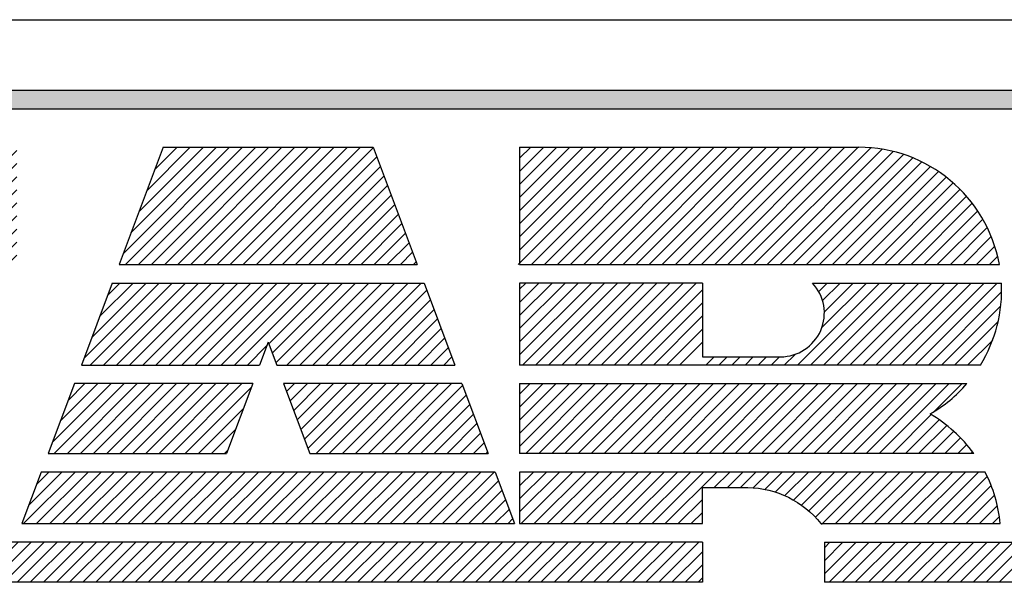
# Model space of a CAD drawing. Extents: x 0 to 17, y 0 to 22.
# Drawn here: x 14.8 to 15.2, y 1.7 to 1.9 of the extents above; entities that cross this region are included whole.
import ezdxf
from ezdxf.enums import TextEntityAlignment as Align

# ---------------------------------------------------------------- set-up
doc = ezdxf.new("R2010")
doc.units = 0
doc.header["$LTSCALE"] = 0.5
doc.layers.get('0').update_dxf_attribs({"linetype": 'CONTINUOUS'})
doc.layers.add('FORMAT', color=6, linetype='CONTINUOUS')
doc.layers.add('LOGO_HI', color=11, linetype='CONTINUOUS')
doc.styles.add('RD25', font='ROMAND.shx', dxfattribs={"height": 0.25})
doc.styles.add('ROMAND', font='ROMAND.SHX')
doc.styles.add('RS10', font='ROMANS.shx', dxfattribs={"height": 0.1})

# ---------------------------------------------------------------- blocks, each defined once
blk = doc.blocks.new('*X6')
at = {"color": 0}
for p, q in [((29.53405, 3.36226), (29.56114, 3.38935)), ((29.53405, 3.3711), (29.5523, 3.38935)), ((29.53405, 3.37994), (29.54346, 3.38935)), ((29.54291, 3.36228), (29.56998, 3.38935)), ((29.55175, 3.36228), (29.57882, 3.38935)), ((29.56059, 3.36228), (29.58766, 3.38935)), ((29.56943, 3.36228), (29.5965, 3.38935)), ((29.57826, 3.36228), (29.60533, 3.38935)), ((29.5871, 3.36228), (29.61417, 3.38935)), ((29.59594, 3.36228), (29.62301, 3.38935)), ((29.60478, 3.36228), (29.63185, 3.38935)), ((29.61362, 3.36228), (29.64069, 3.38935)), ((29.62246, 3.36228), (29.64953, 3.38935)), ((29.6313, 3.36228), (29.65837, 3.38935)), ((29.64014, 3.36228), (29.66721, 3.38935)), ((29.64898, 3.36228), (29.67605, 3.38935)), ((29.65781, 3.36228), (29.68488, 3.38935)), ((29.66665, 3.36228), (29.69372, 3.38935)), ((29.67549, 3.36228), (29.70256, 3.38935)), ((29.68433, 3.36228), (29.7114, 3.38935)), ((29.69317, 3.36228), (29.72024, 3.38935)), ((29.70201, 3.36228), (29.72908, 3.38935)), ((29.71085, 3.36228), (29.73792, 3.38935)), ((29.71969, 3.36228), (29.74676, 3.38935)), ((29.72852, 3.36228), (29.75559, 3.38935)), ((29.73736, 3.36228), (29.76443, 3.38935)), ((29.7462, 3.36228), (29.77327, 3.38935)), ((29.75504, 3.36228), (29.78211, 3.38935)), ((29.76388, 3.36228), (29.79095, 3.38935)), ((29.77272, 3.36228), (29.79979, 3.38935)), ((29.78156, 3.36228), (29.80863, 3.38935)), ((29.7904, 3.36228), (29.81747, 3.38935)), ((29.79924, 3.36228), (29.82631, 3.38935)), ((29.80807, 3.36228), (29.83514, 3.38935)), ((29.81691, 3.36228), (29.84398, 3.38935)), ((29.82575, 3.36228), (29.85282, 3.38935)), ((29.83459, 3.36228), (29.86166, 3.38935)), ((29.84343, 3.36228), (29.8705, 3.38935)), ((29.85227, 3.36228), (29.87934, 3.38935)), ((29.86111, 3.36228), (29.88818, 3.38935)), ((29.86995, 3.36228), (29.89702, 3.38935)), ((29.87879, 3.36228), (29.90585, 3.38935)), ((29.88762, 3.36228), (29.91469, 3.38935)), ((29.89646, 3.36228), (29.92353, 3.38935)), ((29.9053, 3.36228), (29.93237, 3.38935)), ((29.91414, 3.36228), (29.94121, 3.38935)), ((29.92298, 3.36228), (29.95005, 3.38935)), ((29.93182, 3.36228), (29.95889, 3.38935)), ((29.94066, 3.36228), (29.96773, 3.38935)), ((29.9495, 3.36228), (29.97657, 3.38935)), ((29.95833, 3.36228), (29.9854, 3.38935)), ((29.96717, 3.36228), (29.99424, 3.38935)), ((29.97601, 3.36228), (30.00308, 3.38935)), ((29.98485, 3.36228), (30.01192, 3.38935)), ((29.99369, 3.36228), (30.02076, 3.38935)), ((30.00253, 3.36228), (30.0296, 3.38935)), ((30.01137, 3.36228), (30.03844, 3.38935)), ((30.02021, 3.36228), (30.04728, 3.38935)), ((30.02905, 3.36228), (30.05612, 3.38935)), ((30.03788, 3.36228), (30.06495, 3.38935)), ((30.04672, 3.36228), (30.07379, 3.38935)), ((30.05556, 3.36228), (30.08263, 3.38935)), ((30.0644, 3.36228), (30.09147, 3.38935)), ((30.07324, 3.36228), (30.10031, 3.38935)), ((30.08208, 3.36228), (30.10915, 3.38935)), ((30.09092, 3.36228), (30.11799, 3.38935)), ((30.09976, 3.36228), (30.12036, 3.38288)), ((30.10859, 3.36228), (30.12036, 3.37404)), ((30.11743, 3.36228), (30.12036, 3.3652))]:
    blk.add_line(p, q, dxfattribs=at)
blk = doc.blocks.new('*X0')
at = {"color": 0}
for p, q in [((29.33604, 3.57968), (29.41222, 3.65585)), ((29.33604, 3.58852), (29.40338, 3.65585)), ((29.33604, 3.59736), (29.39454, 3.65585)), ((29.33604, 3.60619), (29.3857, 3.65585)), ((29.33604, 3.61503), (29.37686, 3.65585)), ((29.33604, 3.62387), (29.36802, 3.65585)), ((29.33604, 3.63271), (29.35919, 3.65585)), ((29.33604, 3.64155), (29.35035, 3.65585)), ((29.33604, 3.65039), (29.34151, 3.65585)), ((29.34195, 3.57675), (29.42106, 3.65585)), ((29.35079, 3.57675), (29.4299, 3.65585)), ((29.35963, 3.57675), (29.43874, 3.65585)), ((29.36847, 3.57675), (29.44757, 3.65585)), ((29.3773, 3.57675), (29.45641, 3.65585)), ((29.53405, 3.58323), (29.60667, 3.65585)), ((29.53405, 3.59207), (29.59783, 3.65585)), ((29.53405, 3.60091), (29.589, 3.65585)), ((29.53405, 3.60975), (29.58016, 3.65585)), ((29.53405, 3.61859), (29.57132, 3.65585)), ((29.53405, 3.62742), (29.56248, 3.65585)), ((29.53405, 3.63626), (29.55364, 3.65585)), ((29.53405, 3.6451), (29.5448, 3.65585)), ((29.53405, 3.65394), (29.53596, 3.65585)), ((29.5364, 3.57675), (29.61551, 3.65585)), ((29.54524, 3.57675), (29.62435, 3.65585)), ((29.55408, 3.57675), (29.63319, 3.65585)), ((29.56292, 3.57675), (29.64203, 3.65585)), ((29.57176, 3.57675), (29.65087, 3.65585)), ((29.72929, 3.58402), (29.80113, 3.65585)), ((29.73086, 3.57675), (29.80997, 3.65585)), ((29.73459, 3.59816), (29.79229, 3.65585)), ((29.7397, 3.57675), (29.81881, 3.65585)), ((29.7399, 3.6123), (29.78345, 3.65585)), ((29.7452, 3.62644), (29.77461, 3.65585)), ((29.74854, 3.57675), (29.82764, 3.65585)), ((29.7505, 3.64058), (29.76577, 3.65585)), ((29.75737, 3.57675), (29.83648, 3.65585)), ((29.76621, 3.57675), (29.84532, 3.65585)), ((29.77505, 3.57675), (29.85416, 3.65585)), ((29.78389, 3.57675), (29.863, 3.65585)), ((29.79273, 3.57675), (29.87184, 3.65585)), ((29.80157, 3.57675), (29.88068, 3.65585)), ((29.81041, 3.57675), (29.88952, 3.65585)), ((29.81925, 3.57675), (29.89823, 3.65572)), ((29.38614, 3.57675), (29.45948, 3.65008)), ((29.5806, 3.57675), (29.65748, 3.65363)), ((29.82808, 3.57675), (29.90064, 3.6493)), ((29.58944, 3.57675), (29.65748, 3.64479)), ((29.83692, 3.57675), (29.90305, 3.64287)), ((29.39498, 3.57675), (29.45948, 3.64124)), ((29.59828, 3.57675), (29.65748, 3.63595)), ((29.84576, 3.57675), (29.90546, 3.63644)), ((29.40382, 3.57675), (29.45948, 3.6324)), ((29.8546, 3.57675), (29.90787, 3.63001)), ((29.41266, 3.57675), (29.45948, 3.62356)), ((29.60711, 3.57675), (29.65748, 3.62711)), ((29.86344, 3.57675), (29.91028, 3.62358)), ((29.61595, 3.57675), (29.65748, 3.61828)), ((29.87228, 3.57675), (29.91269, 3.61716)), ((29.4215, 3.57675), (29.45948, 3.61472)), ((29.62479, 3.57675), (29.65748, 3.60944)), ((29.88112, 3.57675), (29.9151, 3.61073)), ((29.43034, 3.57675), (29.45948, 3.60588)), ((29.88996, 3.57675), (29.91751, 3.6043)), ((29.43918, 3.57675), (29.45948, 3.59704)), ((29.63363, 3.57675), (29.65748, 3.6006)), ((29.8988, 3.57675), (29.91992, 3.59787)), ((29.64247, 3.57675), (29.65748, 3.59176)), ((29.90763, 3.57675), (29.92233, 3.59144)), ((29.44801, 3.57675), (29.45948, 3.58821)), ((29.65131, 3.57675), (29.65748, 3.58292)), ((29.91647, 3.57675), (29.92474, 3.58501)), ((29.45685, 3.57675), (29.45948, 3.57937)), ((29.92531, 3.57675), (29.92715, 3.57859))]:
    blk.add_line(p, q, dxfattribs=at)
blk = doc.blocks.new('*X9')
at = {"color": 0}
for p, q in [((29.99692, 3.4539), (30.03935, 3.49633)), ((29.99692, 3.46274), (30.03051, 3.49633)), ((29.99692, 3.47158), (30.02167, 3.49633)), ((29.99692, 3.48042), (30.01283, 3.49633)), ((29.99692, 3.48926), (30.00399, 3.49633)), ((30.00106, 3.4492), (30.04819, 3.49633)), ((30.0099, 3.4492), (30.05702, 3.49633)), ((30.01874, 3.4492), (30.06586, 3.49633)), ((30.02757, 3.4492), (30.0747, 3.49633)), ((30.03641, 3.4492), (30.08354, 3.49633)), ((30.04525, 3.4492), (30.09238, 3.49633)), ((30.05409, 3.4492), (30.10122, 3.49633)), ((30.06293, 3.4492), (30.11006, 3.49633)), ((30.07177, 3.4492), (30.1189, 3.49633)), ((30.08061, 3.4492), (30.12773, 3.49633)), ((30.08945, 3.4492), (30.13657, 3.49633)), ((30.09829, 3.4492), (30.14541, 3.49633)), ((30.10712, 3.4492), (30.15425, 3.49633)), ((30.11596, 3.4492), (30.16309, 3.49633)), ((30.1248, 3.4492), (30.17193, 3.49633)), ((30.13364, 3.4492), (30.18077, 3.49633)), ((30.14248, 3.4492), (30.18961, 3.49633)), ((30.15132, 3.4492), (30.19845, 3.49633)), ((30.16016, 3.4492), (30.20728, 3.49633)), ((30.169, 3.4492), (30.21612, 3.49633)), ((30.17783, 3.4492), (30.22496, 3.49633)), ((30.18667, 3.4492), (30.2338, 3.49633)), ((30.19551, 3.4492), (30.24264, 3.49633)), ((30.20435, 3.4492), (30.25148, 3.49633)), ((30.21319, 3.4492), (30.26032, 3.49633)), ((30.22203, 3.4492), (30.26916, 3.49633)), ((30.23087, 3.4492), (30.278, 3.49633)), ((30.23971, 3.4492), (30.28683, 3.49633)), ((30.27698, 3.47764), (30.29567, 3.49633)), ((30.24855, 3.4492), (30.27474, 3.47539)), ((30.25738, 3.4492), (30.28012, 3.47194)), ((30.26622, 3.4492), (30.28521, 3.46818)), ((30.27506, 3.4492), (30.29, 3.46414)), ((30.2839, 3.4492), (30.2945, 3.4598)), ((30.29274, 3.4492), (30.29872, 3.45518)), ((30.30158, 3.4492), (30.30265, 3.45027))]:
    blk.add_line(p, q, dxfattribs=at)
blk = doc.blocks.new('*X8')
at = {"color": 0}
for p, q in [((29.99692, 3.51577), (30.04536, 3.56421)), ((29.99692, 3.52461), (30.03652, 3.56421)), ((29.99692, 3.53345), (30.02769, 3.56421)), ((29.99692, 3.54229), (30.01885, 3.56421)), ((29.99692, 3.55113), (30.01001, 3.56421)), ((29.99692, 3.55997), (30.00117, 3.56421)), ((29.99885, 3.50886), (30.0542, 3.56421)), ((30.00768, 3.50886), (30.06304, 3.56421)), ((30.01652, 3.50886), (30.07188, 3.56421)), ((30.02536, 3.50886), (30.08072, 3.56421)), ((30.0342, 3.50886), (30.08956, 3.56421)), ((30.04304, 3.50886), (30.0984, 3.56421)), ((30.05188, 3.50886), (30.10723, 3.56421)), ((30.06072, 3.50886), (30.11607, 3.56421)), ((30.18446, 3.50886), (30.23982, 3.56421)), ((30.1933, 3.50886), (30.24866, 3.56421)), ((30.19881, 3.55856), (30.20446, 3.56421)), ((30.20098, 3.53422), (30.23098, 3.56421)), ((30.20144, 3.55235), (30.2133, 3.56421)), ((30.20214, 3.50886), (30.25749, 3.56421)), ((30.20264, 3.54471), (30.22214, 3.56421)), ((30.21098, 3.50886), (30.26633, 3.56421)), ((30.21982, 3.50886), (30.27517, 3.56421)), ((30.22865, 3.50886), (30.28401, 3.56421)), ((30.23749, 3.50886), (30.29285, 3.56421)), ((30.24633, 3.50886), (30.30169, 3.56421)), ((30.25517, 3.50886), (30.31053, 3.56421)), ((30.26401, 3.50886), (30.31937, 3.56421)), ((30.06956, 3.50886), (30.12036, 3.55966)), ((30.27285, 3.50886), (30.32232, 3.55833)), ((30.07839, 3.50886), (30.12036, 3.55082)), ((30.28169, 3.50886), (30.32175, 3.54892)), ((30.08723, 3.50886), (30.12036, 3.54198)), ((30.29053, 3.50886), (30.31999, 3.53832)), ((30.09607, 3.50886), (30.12036, 3.53314)), ((30.10491, 3.50886), (30.12036, 3.5243)), ((30.29937, 3.50886), (30.31625, 3.52574)), ((30.17562, 3.50886), (30.18285, 3.51608)), ((30.12259, 3.50886), (30.12815, 3.51442)), ((30.13143, 3.50886), (30.13699, 3.51442)), ((30.14027, 3.50886), (30.14583, 3.51442)), ((30.14911, 3.50886), (30.15467, 3.51442)), ((30.15794, 3.50886), (30.16351, 3.51442)), ((30.16678, 3.50886), (30.17235, 3.51442))]:
    blk.add_line(p, q, dxfattribs=at)
blk = doc.blocks.new('*X5')
at = {"color": 0}
for p, q in [((29.68156, 3.45674), (29.72115, 3.49633)), ((29.68286, 3.4492), (29.72999, 3.49633)), ((29.68686, 3.47088), (29.71231, 3.49633)), ((29.6917, 3.4492), (29.73883, 3.49633)), ((29.69217, 3.48502), (29.70347, 3.49633)), ((29.70054, 3.4492), (29.74767, 3.49633)), ((29.70938, 3.4492), (29.7565, 3.49633)), ((29.71822, 3.4492), (29.76534, 3.49633)), ((29.72705, 3.4492), (29.77418, 3.49633)), ((29.73589, 3.4492), (29.78302, 3.49633)), ((29.74473, 3.4492), (29.79186, 3.49633)), ((29.75357, 3.4492), (29.8007, 3.49633)), ((29.76241, 3.4492), (29.80954, 3.49633)), ((29.83963, 3.49106), (29.84489, 3.49633)), ((29.84204, 3.48463), (29.85373, 3.49633)), ((29.84445, 3.4782), (29.86257, 3.49633)), ((29.84686, 3.47178), (29.87141, 3.49633)), ((29.84927, 3.46535), (29.88025, 3.49633)), ((29.85168, 3.45892), (29.88909, 3.49633)), ((29.85409, 3.45249), (29.89793, 3.49633)), ((29.85964, 3.4492), (29.90676, 3.49633)), ((29.86848, 3.4492), (29.9156, 3.49633)), ((29.87731, 3.4492), (29.92444, 3.49633)), ((29.88615, 3.4492), (29.93328, 3.49633)), ((29.89499, 3.4492), (29.94212, 3.49633)), ((29.90383, 3.4492), (29.95096, 3.49633)), ((29.77125, 3.4492), (29.81578, 3.49373)), ((29.91267, 3.4492), (29.95849, 3.49502)), ((29.92151, 3.4492), (29.9609, 3.48859)), ((29.78009, 3.4492), (29.81048, 3.47959)), ((29.93035, 3.4492), (29.96331, 3.48216)), ((29.93919, 3.4492), (29.96572, 3.47573)), ((29.78893, 3.4492), (29.80517, 3.46544)), ((29.94802, 3.4492), (29.96813, 3.46931)), ((29.95686, 3.4492), (29.97054, 3.46288)), ((29.9657, 3.4492), (29.97295, 3.45645)), ((29.79776, 3.4492), (29.79987, 3.4513)), ((29.97454, 3.4492), (29.97536, 3.45002))]:
    blk.add_line(p, q, dxfattribs=at)
blk = doc.blocks.new('*X4')
at = {"color": 0}
for p, q in [((29.70277, 3.51331), (29.75368, 3.56421)), ((29.70716, 3.50886), (29.76252, 3.56421)), ((29.70808, 3.52745), (29.74484, 3.56421)), ((29.71338, 3.54159), (29.736, 3.56421)), ((29.716, 3.50886), (29.77136, 3.56421)), ((29.71868, 3.55573), (29.72716, 3.56421)), ((29.72484, 3.50886), (29.7802, 3.56421)), ((29.73368, 3.50886), (29.78904, 3.56421)), ((29.74252, 3.50886), (29.79788, 3.56421)), ((29.75136, 3.50886), (29.80671, 3.56421)), ((29.7602, 3.50886), (29.81555, 3.56421)), ((29.76904, 3.50886), (29.82439, 3.56421)), ((29.77787, 3.50886), (29.83323, 3.56421)), ((29.78671, 3.50886), (29.84207, 3.56421)), ((29.79555, 3.50886), (29.85091, 3.56421)), ((29.80439, 3.50886), (29.85975, 3.56421)), ((29.82757, 3.5232), (29.86859, 3.56421)), ((29.82998, 3.51677), (29.87743, 3.56421)), ((29.8324, 3.51035), (29.88626, 3.56421)), ((29.83975, 3.50886), (29.8951, 3.56421)), ((29.84859, 3.50886), (29.90394, 3.56421)), ((29.85742, 3.50886), (29.91278, 3.56421)), ((29.86626, 3.50886), (29.92162, 3.56421)), ((29.8751, 3.50886), (29.93046, 3.56421)), ((29.88394, 3.50886), (29.93438, 3.5593)), ((29.89278, 3.50886), (29.93679, 3.55287)), ((29.90162, 3.50886), (29.93921, 3.54644)), ((29.91046, 3.50886), (29.94162, 3.54002)), ((29.9193, 3.50886), (29.94403, 3.53359)), ((29.92813, 3.50886), (29.94644, 3.52716)), ((29.81323, 3.50886), (29.82639, 3.52201)), ((29.93697, 3.50886), (29.94885, 3.52073)), ((29.94581, 3.50886), (29.95126, 3.5143))]:
    blk.add_line(p, q, dxfattribs=at)
blk = doc.blocks.new('*X12')
at = {"color": 0}
for p, q in [((30.20264, 3.36794), (30.22405, 3.38935)), ((30.20264, 3.37678), (30.21521, 3.38935)), ((30.20264, 3.38562), (30.20638, 3.38935)), ((30.20582, 3.36228), (30.23289, 3.38935)), ((30.21466, 3.36228), (30.24173, 3.38935)), ((30.2235, 3.36228), (30.25057, 3.38935)), ((30.23234, 3.36228), (30.25941, 3.38935)), ((30.24118, 3.36228), (30.26825, 3.38935)), ((30.25002, 3.36228), (30.27709, 3.38935)), ((30.25885, 3.36228), (30.28592, 3.38935)), ((30.26769, 3.36228), (30.29476, 3.38935)), ((30.27653, 3.36228), (30.3036, 3.38935)), ((30.28537, 3.36228), (30.31244, 3.38935)), ((30.29421, 3.36228), (30.32128, 3.38935)), ((30.30305, 3.36228), (30.33012, 3.38935)), ((30.31189, 3.36228), (30.33896, 3.38935)), ((30.32073, 3.36228), (30.3478, 3.38935)), ((30.32957, 3.36228), (30.35664, 3.38935)), ((30.3384, 3.36228), (30.36547, 3.38935)), ((30.34724, 3.36228), (30.37431, 3.38935)), ((30.35608, 3.36228), (30.38315, 3.38935)), ((30.36492, 3.36228), (30.39199, 3.38935)), ((30.37376, 3.36228), (30.40083, 3.38935)), ((30.3826, 3.36228), (30.40967, 3.38935)), ((30.39144, 3.36228), (30.41851, 3.38935)), ((30.40028, 3.36228), (30.42735, 3.38935)), ((30.40912, 3.36228), (30.43618, 3.38935)), ((30.41795, 3.36228), (30.44502, 3.38935)), ((30.42679, 3.36228), (30.45386, 3.38935)), ((30.43563, 3.36228), (30.4627, 3.38935)), ((30.44447, 3.36228), (30.47154, 3.38935)), ((30.45331, 3.36228), (30.48038, 3.38935)), ((30.46215, 3.36228), (30.48922, 3.38935)), ((30.47099, 3.36228), (30.49806, 3.38935)), ((30.47983, 3.36228), (30.5069, 3.38935)), ((30.48866, 3.36228), (30.51573, 3.38935)), ((30.4975, 3.36228), (30.52457, 3.38935)), ((30.50634, 3.36228), (30.53341, 3.38935)), ((30.51518, 3.36228), (30.54225, 3.38935)), ((30.52402, 3.36228), (30.55109, 3.38935)), ((30.53286, 3.36228), (30.55993, 3.38935)), ((30.5417, 3.36228), (30.56877, 3.38935)), ((30.55054, 3.36228), (30.57761, 3.38935)), ((30.55938, 3.36228), (30.58645, 3.38935)), ((30.56821, 3.36228), (30.59528, 3.38935)), ((30.57705, 3.36228), (30.60412, 3.38935)), ((30.58589, 3.36228), (30.61296, 3.38935)), ((30.59473, 3.36228), (30.6218, 3.38935)), ((30.60357, 3.36228), (30.63064, 3.38935)), ((30.61241, 3.36228), (30.63948, 3.38935)), ((30.62125, 3.36228), (30.64832, 3.38935))]:
    blk.add_line(p, q, dxfattribs=at)
blk = doc.blocks.new('FORMAT')
at = {"layer": 'FORMAT', "color": 6}
blk.add_line((21.34, 3.82), (33.34, 3.82), dxfattribs=at)
at = {"layer": 'LOGO_HI', "color": 11}
for p, q in [((29.16459, 3.76247), (31.14041, 3.76247)), ((31.14041, 3.74708), (29.16459, 3.74708)), ((29.67301, 3.71588), (29.63712, 3.62016)), ((29.67301, 3.71588), (29.84477, 3.71588)), ((29.84477, 3.71588), (29.88066, 3.62016)), ((29.96316, 3.62016), (30.05888, 3.71588)), ((29.96425, 3.71588), (30.2413, 3.71588)), ((29.96425, 3.68542), (29.99471, 3.71588)), ((29.96425, 3.67473), (30.00541, 3.71588)), ((29.96425, 3.66403), (30.0161, 3.71588)), ((29.96425, 3.65334), (30.0268, 3.71588)), ((29.96425, 3.64264), (30.03749, 3.71588)), ((29.96425, 3.63195), (30.04819, 3.71588)), ((29.96425, 3.71588), (29.96425, 3.62016)), ((29.96425, 3.70681), (29.97332, 3.71588)), ((29.96425, 3.69612), (29.98402, 3.71588)), ((29.97386, 3.62016), (30.06958, 3.71588)), ((29.98455, 3.62016), (30.08027, 3.71588)), ((29.99525, 3.62016), (30.09097, 3.71588)), ((30.00594, 3.62016), (30.10166, 3.71588)), ((30.01664, 3.62016), (30.11236, 3.71588)), ((30.02733, 3.62016), (30.12305, 3.71588)), ((30.03803, 3.62016), (30.13375, 3.71588)), ((30.04872, 3.62016), (30.14444, 3.71588)), ((30.05942, 3.62016), (30.15514, 3.71588)), ((30.07011, 3.62016), (30.16583, 3.71588)), ((30.08081, 3.62016), (30.17653, 3.71588)), ((30.0915, 3.62016), (30.18722, 3.71588)), ((30.1022, 3.62016), (30.19792, 3.71588)), ((30.11289, 3.62016), (30.20861, 3.71588)), ((30.12359, 3.62016), (30.21931, 3.71588)), ((30.13428, 3.62016), (30.23, 3.71588)), ((30.14498, 3.62016), (30.2407, 3.71588)), ((30.15567, 3.62016), (30.25099, 3.71548)), ((30.16637, 3.62016), (30.2605, 3.71429)), ((30.17706, 3.62016), (30.26936, 3.71246)), ((30.18776, 3.62016), (30.27767, 3.71007)), ((30.19845, 3.62016), (30.28549, 3.7072)), ((30.20915, 3.62016), (30.29286, 3.70388)), ((30.21984, 3.62016), (30.29983, 3.70015)), ((30.23054, 3.62016), (30.30641, 3.69603)), ((30.24123, 3.62016), (30.31262, 3.69155)), ((30.25193, 3.62016), (30.31848, 3.68672)), ((30.26262, 3.62016), (30.32399, 3.68153)), ((30.27332, 3.62016), (30.32915, 3.676)), ((30.28401, 3.62016), (30.33397, 3.67012)), ((30.29471, 3.62016), (30.33842, 3.66388)), ((30.3054, 3.62016), (30.34251, 3.65727)), ((30.3161, 3.62016), (30.34621, 3.65028)), ((30.32679, 3.62016), (30.34951, 3.64288)), ((30.33749, 3.62016), (30.35235, 3.63503)), ((29.63712, 3.62016), (29.88066, 3.62016)), ((29.96425, 3.62016), (30.35609, 3.62016)), ((30.34818, 3.62016), (30.3547, 3.62668)), ((29.63143, 3.605), (29.60631, 3.53802)), ((29.63143, 3.605), (29.88635, 3.605)), ((29.88635, 3.605), (29.91147, 3.53802)), ((30.11361, 3.605), (29.96425, 3.605)), ((29.96425, 3.605), (29.96425, 3.53802)), ((30.11361, 3.605), (30.11361, 3.54475)), ((30.2035, 3.605), (30.35784, 3.605)), ((29.75889, 3.55657), (29.75193, 3.53802)), ((29.75889, 3.55657), (29.76585, 3.53802)), ((30.11361, 3.54475), (30.17739, 3.54475)), ((29.60631, 3.53802), (29.75193, 3.53802)), ((29.76585, 3.53802), (29.91147, 3.53802)), ((30.34066, 3.53802), (29.96425, 3.53802)), ((29.60063, 3.52285), (29.57924, 3.46583)), ((29.74625, 3.52285), (29.60063, 3.52285)), ((29.74625, 3.52285), (29.72486, 3.46583)), ((29.91715, 3.52285), (29.77153, 3.52285)), ((29.77153, 3.52285), (29.79292, 3.46583)), ((29.91715, 3.52285), (29.93854, 3.46583)), ((29.96425, 3.52285), (30.32954, 3.52285)), ((29.96425, 3.52285), (29.96425, 3.46583)), ((29.57924, 3.46583), (29.72486, 3.46583)), ((29.79292, 3.46583), (29.93854, 3.46583)), ((30.33513, 3.46583), (29.96425, 3.46583)), ((29.57356, 3.45067), (29.55777, 3.40858)), ((29.55907, 3.40858), (29.60116, 3.45067)), ((29.56341, 3.42362), (29.59046, 3.45067)), ((29.56976, 3.40858), (29.61185, 3.45067)), ((29.56983, 3.44073), (29.57977, 3.45067)), ((29.94423, 3.45067), (29.57356, 3.45067)), ((29.58046, 3.40858), (29.62255, 3.45067)), ((29.59115, 3.40858), (29.63324, 3.45067)), ((29.60185, 3.40858), (29.64394, 3.45067)), ((29.61254, 3.40858), (29.65463, 3.45067)), ((29.62324, 3.40858), (29.66533, 3.45067)), ((29.63393, 3.40858), (29.67602, 3.45067)), ((29.64463, 3.40858), (29.68672, 3.45067)), ((29.65532, 3.40858), (29.69741, 3.45067)), ((29.66602, 3.40858), (29.70811, 3.45067)), ((29.67671, 3.40858), (29.7188, 3.45067)), ((29.68741, 3.40858), (29.7295, 3.45067)), ((29.6981, 3.40858), (29.74019, 3.45067)), ((29.7088, 3.40858), (29.75089, 3.45067)), ((29.71949, 3.40858), (29.76158, 3.45067)), ((29.73019, 3.40858), (29.77228, 3.45067)), ((29.74088, 3.40858), (29.78297, 3.45067)), ((29.75158, 3.40858), (29.79367, 3.45067)), ((29.76227, 3.40858), (29.80436, 3.45067)), ((29.77297, 3.40858), (29.81506, 3.45067)), ((29.78366, 3.40858), (29.82575, 3.45067)), ((29.79436, 3.40858), (29.83645, 3.45067)), ((29.80505, 3.40858), (29.84714, 3.45067)), ((29.81575, 3.40858), (29.85784, 3.45067)), ((29.82644, 3.40858), (29.86853, 3.45067)), ((29.83714, 3.40858), (29.87923, 3.45067)), ((29.84783, 3.40858), (29.88992, 3.45067)), ((29.85853, 3.40858), (29.90062, 3.45067)), ((29.86922, 3.40858), (29.91131, 3.45067)), ((29.87992, 3.40858), (29.92201, 3.45067)), ((29.89061, 3.40858), (29.9327, 3.45067)), ((29.90131, 3.40858), (29.9434, 3.45067)), ((29.94423, 3.45067), (29.96001, 3.40858)), ((29.96425, 3.43944), (29.97548, 3.45067)), ((29.96425, 3.42874), (29.98618, 3.45067)), ((29.96425, 3.41805), (29.99687, 3.45067)), ((29.96425, 3.45067), (29.96425, 3.40858)), ((29.96548, 3.40858), (30.00757, 3.45067)), ((29.97617, 3.40858), (30.01826, 3.45067)), ((29.98687, 3.40858), (30.02896, 3.45067)), ((29.99756, 3.40858), (30.03965, 3.45067)), ((30.00826, 3.40858), (30.05035, 3.45067)), ((30.01895, 3.40858), (30.06104, 3.45067)), ((30.02965, 3.40858), (30.07174, 3.45067)), ((30.04034, 3.40858), (30.08243, 3.45067)), ((30.05104, 3.40858), (30.09313, 3.45067)), ((30.06173, 3.40858), (30.10382, 3.45067)), ((30.07243, 3.40858), (30.11452, 3.45067)), ((30.08312, 3.40858), (30.12521, 3.45067)), ((30.12322, 3.43798), (30.13591, 3.45067)), ((30.13392, 3.43798), (30.1466, 3.45067)), ((30.14461, 3.43798), (30.1573, 3.45067)), ((30.15511, 3.43779), (30.16799, 3.45067)), ((30.16455, 3.43653), (30.17869, 3.45067)), ((30.17306, 3.43434), (30.18938, 3.45067)), ((30.18082, 3.43141), (30.20008, 3.45067)), ((30.18793, 3.42782), (30.21077, 3.45067)), ((30.19446, 3.42366), (30.22147, 3.45067)), ((30.20044, 3.41894), (30.23216, 3.45067)), ((30.20589, 3.4137), (30.24286, 3.45067)), ((30.21082, 3.40794), (30.25355, 3.45067)), ((30.22216, 3.40858), (30.26425, 3.45067)), ((30.23285, 3.40858), (30.27494, 3.45067)), ((30.24355, 3.40858), (30.28564, 3.45067)), ((30.25424, 3.40858), (30.29633, 3.45067)), ((30.26494, 3.40858), (30.30703, 3.45067)), ((30.27563, 3.40858), (30.31772, 3.45067)), ((30.28633, 3.40858), (30.32842, 3.45067)), ((30.29702, 3.40858), (30.33911, 3.45067)), ((29.912, 3.40858), (29.94692, 3.44349)), ((30.30772, 3.40858), (30.34623, 3.44709)), ((29.9227, 3.40858), (29.94983, 3.43571)), ((30.31841, 3.40858), (30.34945, 3.43961)), ((29.93339, 3.40858), (29.95275, 3.42793)), ((30.09382, 3.40858), (30.11361, 3.42837)), ((30.32911, 3.40858), (30.35221, 3.43168)), ((29.94409, 3.40858), (29.95567, 3.42016)), ((30.3398, 3.40858), (30.35447, 3.42325)), ((29.95478, 3.40858), (29.95858, 3.41238)), ((30.10451, 3.40858), (30.11361, 3.41767)), ((30.3505, 3.40858), (30.35616, 3.41424)), ((29.55777, 3.40858), (29.96001, 3.40858)), ((30.11361, 3.39341), (29.40417, 3.39341)), ((30.11361, 3.39341), (30.11361, 3.36066)), ((30.21318, 3.39341), (30.75272, 3.39341)), ((30.21318, 3.39341), (30.21318, 3.36066)), ((30.11361, 3.36066), (29.40417, 3.36066)), ((30.7301, 3.36066), (30.21318, 3.36066))]:
    blk.add_line(p, q, dxfattribs=at)
blk.add_lwpolyline([(30.35685, 3.40858, 0.094849), (30.34446, 3.45067), (29.96425, 3.45067), (29.96425, 3.40858), (30.11361, 3.40858), (30.11361, 3.43798), (30.15058, 3.43798, -0.2259), (30.21032, 3.40858)], format="xyb", close=True, dxfattribs=at)
for centre, radius, start, end in [((30.2413, 3.5992), 0.11668, 10.34898, 90), ((30.17739, 3.58053), 0.03578, 270, 43.13911), ((30.2413, 3.5992), 0.11668, 328.37505, 2.8482), ((30.2413, 3.5992), 0.11668, 299.91271, 319.13265), ((30.24072, 3.39726), 0.11668, 35.98994, 59.75512)]:
    blk.add_arc(centre, radius, start, end, dxfattribs=at)
blk.add_solid([(29.16459, 3.76247), (31.14041, 3.76247), (29.16459, 3.74708), (31.14041, 3.74708)], dxfattribs=at)
at = {"layer": 'LOGO_HI', "color": 11, "xscale": 1.21, "yscale": 1.21, "zscale": 1.21}
for name in ['*X0', '*X4', '*X8', '*X5', '*X9', '*X6', '*X12']:
    blk.add_blockref(name, (-6.33203, -0.7077), dxfattribs=at)
at = {"layer": 'FORMAT', "color": 7, "style": 'ROMAND'}
blk.add_attdef('CONTRACT', text='', height=0.2, dxfattribs=at).set_placement((26.00452, 3.54158), align=Align.CENTER)
at = {"layer": 'FORMAT', "color": 1, "style": 'RS10'}
for tag, p in [('DDATE', (26.4025, 2.81097)), ('CDATE', (26.4025, 2.31097)), ('ADATE', (26.4025, 1.81097)), ('IDATE', (26.4025, 1.31098)), ('OF', (32.91012, 0.8298)), ('PDATE', (26.4025, 0.81098))]:
    blk.add_attdef(tag, text='', height=0.1, dxfattribs=at).set_placement(p, align=Align.MIDDLE)
for tag, p in [('DRAFT', (24.05624, 2.81097)), ('ISSUED', (24.05624, 1.31098)), ('SCALE', (30.3066, 0.8298)), ('PRODUCTION', (24.05624, 0.81098))]:
    blk.add_attdef(tag, text='', height=0.1, dxfattribs=at).set_placement(p, align=Align.MIDDLE_LEFT)
at = {"layer": 'FORMAT', "color": 7, "style": 'RD25'}
for tag, p in [('DESCRIPTION1', (30.1525, 2.488)), ('DESCRIPTION2', (30.1525, 2.0332)), ('NUMBER', (30.69, 1.2538)), ('REV', (32.89, 1.2538))]:
    blk.add_attdef(tag, text='', height=0.25, dxfattribs=at).set_placement(p, align=Align.MIDDLE)
at = {"layer": 'FORMAT', "color": 7, "style": 'RS10'}
for tag, p in [('MATERIAL1', (21.7584, 1.97387)), ('MATERIAL2', (21.7584, 1.81196)), ('FINISH1', (21.78, 1.28417)), ('FINISH2', (21.78, 1.12226))]:
    blk.add_attdef(tag, p, '', height=0.1, dxfattribs=at)
at = {"layer": 'FORMAT', "color": 1, "style": 'RS10'}
blk.add_attdef('FILE', text='', height=0.1, dxfattribs=at).set_placement((28.9205, 0.78106), align=Align.RIGHT)

msp = doc.modelspace()

# ---------------------------------------------------------------- block references
at = {"xscale": 0.5, "yscale": 0.5, "zscale": 0.5}
msp.add_blockref('FORMAT', (0, 0), dxfattribs=at)

doc.saveas('drawing.dxf')
